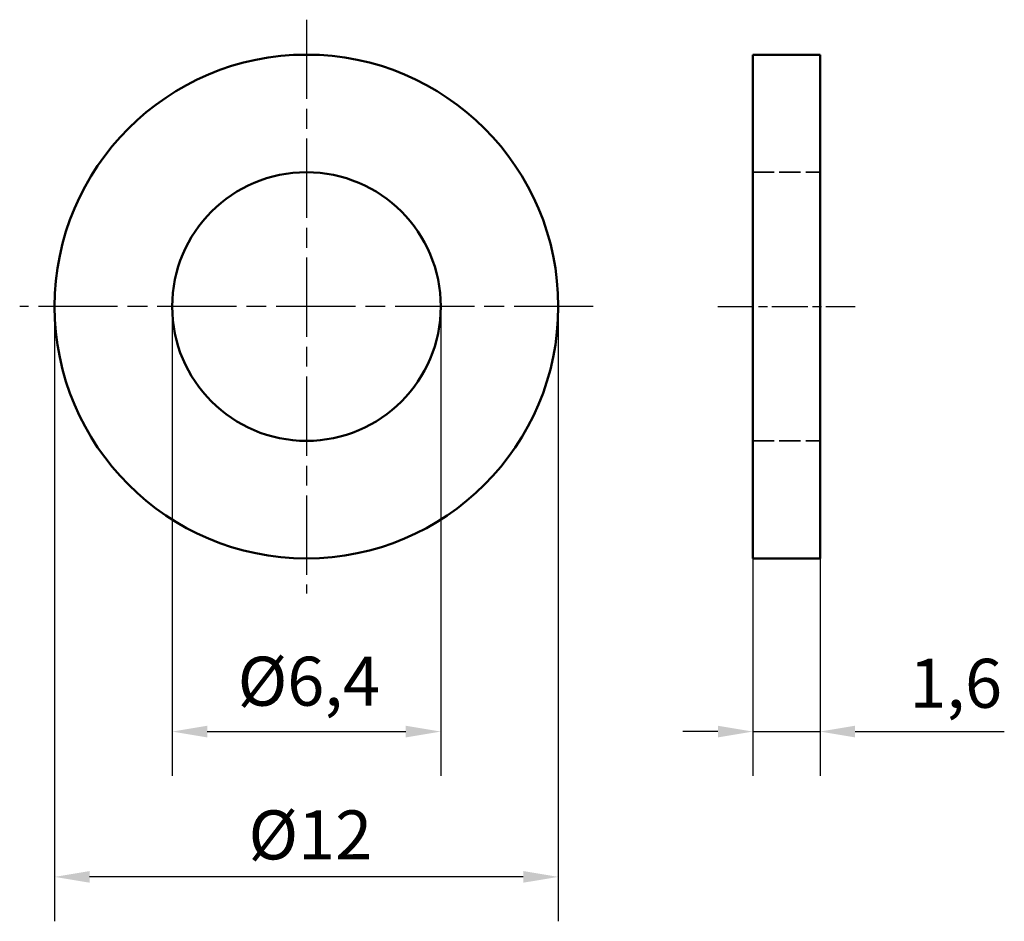
# Model space of a CAD drawing. Units: millimetres. Extents: x 56.6 to 80, y 39 to 60.5.
import ezdxf

# ---------------------------------------------------------------- set-up
doc = ezdxf.new("R2010")
doc.units = ezdxf.units.MM
doc.header["$LTSCALE"] = 0.333333
doc.linetypes.add('CHAIN', pattern=[0.3543, 0.2362, -0.0295, 0.0591, -0.0295])
doc.linetypes.add('DASHED', pattern=[0.2068, 0.1655, -0.0413])
for name, color, linetype, lineweight in [('Linia środkowa (ISO)', 7, 'Continuous', 25), ('Ukryte (ISO)', 7, 'DASHED', 35), ('Widoczne (ISO)', 7, 'Continuous', 50), ('Wymiar (ISO)', 7, 'Continuous', 25), ('Znacznik środka (ISO)', 7, 'Continuous', 25)]:
    doc.layers.add(name, color=color, linetype=linetype, lineweight=lineweight)
doc.styles.add('Tekst notatki (ISO)', font='tahoma.ttf')
doc.dimstyles.new('Kopia Domyślne (ISO)', dxfattribs={"dimscale": 0.333333, "dimtxt": 3.5, "dimasz": 2.5, "dimexe": 3.175, "dimexo": 0, "dimgap": 0.762, "dimtad": 1, "dimtoh": 1, "dimrnd": 1e-08, "dimtxsty": 'Tekst notatki (ISO)', "dimcen": 0.09, "dimdle": 10, "dimclrd": 256, "dimclre": 256, "dimclrt": 256, "dimazin": 2, "dimtfac": 1.001486, "dimtmove": 0, "dimatfit": 3, "dimfxl": 1, "dimtolj": 1, "dimtzin": 0, "dimlwd": -1, "dimlwe": -1, "dimarcsym": 0})

# ---------------------------------------------------------------- blocks, each defined once
blk = doc.blocks.new('*D3')
at = {"layer": 'Defpoints', "color": 0}
for p in [(60.2, 53.625), (66.6, 53.625), (66.6, 43.5)]:
    blk.add_point(p, dxfattribs=at)
at = {"layer": 'Wymiar (ISO)'}
for p, q in [((60.2, 53.625), (60.2, 42.442)), ((66.6, 53.625), (66.6, 42.442)), ((61.034, 43.5), (65.767, 43.5))]:
    blk.add_line(p, q, dxfattribs=at)
for points in [[(61.034, 43.639), (61.034, 43.361), (60.2, 43.5)], [(65.767, 43.639), (65.767, 43.361), (66.6, 43.5)]]:
    blk.add_solid(points, dxfattribs=at)
at = {"layer": 'Wymiar (ISO)', "insert": (61.76, 45.283), "char_height": 1.16667, "attachment_point": 1, "style": 'Tekst notatki (ISO)'}
blk.add_mtext('\\A1;\\fTahoma|b0|i0;Ø6,4', dxfattribs=at)
blk = doc.blocks.new('*D4')
at = {"layer": 'Defpoints', "color": 0}
for p in [(57.4, 53.625), (69.4, 53.625), (57.4, 40.038)]:
    blk.add_point(p, dxfattribs=at)
at = {"layer": 'Wymiar (ISO)'}
for p, q in [((57.4, 53.625), (57.4, 38.98)), ((69.4, 53.625), (69.4, 38.98)), ((68.567, 40.038), (58.234, 40.038))]:
    blk.add_line(p, q, dxfattribs=at)
for points in [[(58.234, 40.177), (58.234, 39.9), (57.4, 40.038)], [(68.567, 40.177), (68.567, 39.9), (69.4, 40.038)]]:
    blk.add_solid(points, dxfattribs=at)
at = {"layer": 'Wymiar (ISO)', "insert": (62.018, 41.622), "char_height": 1.16667, "attachment_point": 1, "style": 'Tekst notatki (ISO)'}
blk.add_mtext('\\A1;\\fTahoma|b0|i0;Ø12', dxfattribs=at)
blk = doc.blocks.new('*D5')
at = {"layer": 'Defpoints', "color": 0}
for p in [(74.036, 47.625), (75.636, 47.625), (75.636, 43.5)]:
    blk.add_point(p, dxfattribs=at)
at = {"layer": 'Wymiar (ISO)'}
for p, q in [((74.036, 47.625), (74.036, 42.442)), ((75.636, 47.625), (75.636, 42.442)), ((73.203, 43.5), (72.37, 43.5)), ((74.036, 43.5), (75.636, 43.5)), ((76.47, 43.5), (80.027, 43.5))]:
    blk.add_line(p, q, dxfattribs=at)
for points in [[(73.203, 43.639), (73.203, 43.361), (74.036, 43.5)], [(76.47, 43.639), (76.47, 43.361), (75.636, 43.5)]]:
    blk.add_solid(points, dxfattribs=at)
at = {"layer": 'Wymiar (ISO)', "insert": (77.765, 45.233), "char_height": 1.1667, "attachment_point": 1, "style": 'Tekst notatki (ISO)'}
blk.add_mtext('\\A1;1,6', dxfattribs=at)

msp = doc.modelspace()

# ---------------------------------------------------------------- linework, layer by layer
at = {"layer": 'Linia środkowa (ISO)', "linetype": 'CHAIN', "ltscale": 10.889732}
msp.add_line((73.203, 53.625), (76.47, 53.625), dxfattribs=at)
at = {"layer": 'Ukryte (ISO)', "ltscale": 9.138022}
for p, q in [((74.036, 56.825), (75.636, 56.825)), ((74.036, 50.425), (75.636, 50.425))]:
    msp.add_line(p, q, dxfattribs=at)
at = {"layer": 'Widoczne (ISO)'}
for p, q in [((74.036, 59.625), (74.036, 47.625)), ((74.036, 59.625), (75.636, 59.625)), ((75.636, 59.625), (75.636, 47.625)), ((74.036, 47.625), (75.636, 47.625))]:
    msp.add_line(p, q, dxfattribs=at)
for radius in [6, 3.2]:
    msp.add_circle((63.4, 53.625), radius, dxfattribs=at)
at = {"layer": 'Znacznik środka (ISO)', "linetype": 'CHAIN', "ltscale": 23.990969}
for p, q in [((63.4, 60.458), (63.4, 46.791)), ((70.234, 53.625), (56.567, 53.625))]:
    msp.add_line(p, q, dxfattribs=at)

# ---------------------------------------------------------------- dimensions: what is measured, and where the dimension line sits
at = {"layer": 'Wymiar (ISO)'}
for base, p1, p2, picture, middle in [((57.4, 40.038), (69.4, 53.625), (57.4, 53.625), '*D4', (63.4, 40.038)), ((66.6, 43.5), (60.2, 53.625), (66.6, 53.625), '*D3', (63.4, 43.5))]:
    dim = msp.add_linear_dim(base=base, p1=p1, p2=p2, angle=180, text='\\fTahoma|b0|i0;Ø<>', dimstyle='Kopia Domyślne (ISO)', override={"dimgap": 0.762, "dimtoh": 0, "dimdec": 2, "dimtol": 0, "dimlim": 0, "dimtp": 0, "dimtm": 0, "dimtdec": 2, "dimtofl": 0, "dimatfit": 1}, dxfattribs=at)
    dim.commit()
    dim.dimension.update_dxf_attribs({"geometry": picture, "text_midpoint": middle, "dimtype": 160})
dim = msp.add_linear_dim(base=(75.636, 43.5), p1=(74.036, 47.625), p2=(75.636, 47.625), dimstyle='Kopia Domyślne (ISO)', override={"dimgap": 0.762, "dimtoh": 0, "dimdec": 2, "dimtol": 0, "dimlim": 0, "dimtp": 0, "dimtm": 0, "dimtdec": 2, "dimtofl": 1, "dimatfit": 1}, dxfattribs=at)
dim.commit()
dim.dimension.update_dxf_attribs({"geometry": '*D5', "text_midpoint": (78.769, 43.5), "dimtype": 160})

doc.saveas('drawing.dxf')
